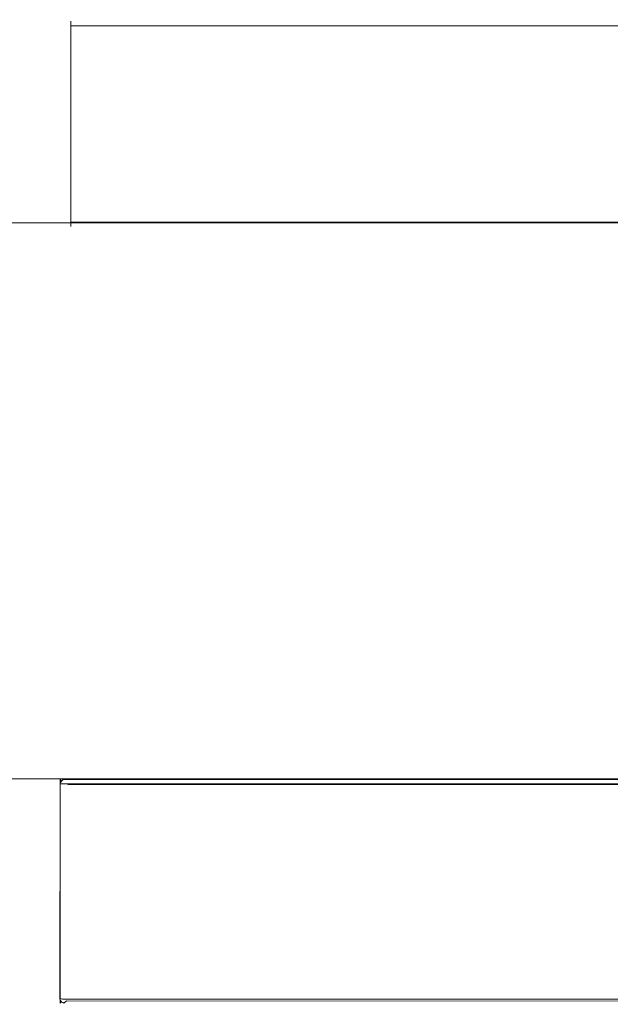
# Model space of a CAD drawing. Extents: x 0 to 906, y -906 to 0.
# Drawn here: x 349 to 358, y -896 to -882 of the extents above; entities that cross this region are included whole.
import ezdxf

# ---------------------------------------------------------------- set-up
doc = ezdxf.new("R2010")
doc.units = 0
doc.header["$LTSCALE"] = 500
doc.header["$MEASUREMENT"] = 0
doc.layers.add('CHROM', color=251, linetype='Continuous')
doc.layers.add('SZKLO', color=253, linetype='Continuous')

msp = doc.modelspace()

# ---------------------------------------------------------------- linework, layer by layer
at = {"layer": 'CHROM', "lineweight": 0}
for points, invisible_edges in [([(349.951, -881.689, 249.785), (349.952, -881.7, 249.7), (349.899, -881.753, 249.7), (349.888, -881.752, 249.785)], 15), ([(349.888, -881.752, 309.44), (349.899, -881.753, 309.524), (349.952, -881.7, 309.524), (349.951, -881.689, 309.44)], 15), ([(349.888, -881.752, 309.44), (349.951, -881.689, 309.44), (349.951, -881.689, 249.785), (349.888, -881.752, 249.785)], 13), ([(349.951, -881.689, 1591.863), (349.952, -881.7, 1591.778), (349.899, -881.753, 1591.778), (349.888, -881.752, 1591.863)], 15), ([(349.888, -881.752, 1651.518), (349.899, -881.753, 1651.603), (349.952, -881.7, 1651.603), (349.951, -881.689, 1651.518)], 15), ([(349.888, -881.752, 1651.518), (349.951, -881.689, 1651.518), (349.951, -881.689, 1591.863), (349.888, -881.752, 1591.863)], 13), ([(349.899, -881.753, 249.7), (349.952, -881.7, 249.7), (349.952, -881.753, 249.647), (349.899, -881.753, 249.7)], 15), ([(349.952, -881.753, 309.577), (349.952, -881.7, 309.524), (349.899, -881.753, 309.524), (349.952, -881.753, 309.577)], 15), ([(349.899, -881.753, 1591.778), (349.952, -881.7, 1591.778), (349.952, -881.753, 1591.725), (349.899, -881.753, 1591.778)], 15), ([(349.952, -881.753, 1651.656), (349.952, -881.7, 1651.603), (349.899, -881.753, 1651.603), (349.952, -881.753, 1651.656)], 15), ([(350.037, -881.665, 249.785), (350.037, -881.689, 249.698), (349.952, -881.7, 249.7), (349.951, -881.689, 249.785)], 11), ([(350.037, -881.665, 309.44), (349.951, -881.689, 309.44), (349.952, -881.7, 309.524), (350.037, -881.689, 309.526)], 13), ([(349.951, -881.689, 309.44), (350.037, -881.665, 309.44), (350.037, -881.665, 249.785), (349.951, -881.689, 249.785)], 15), ([(350.037, -881.665, 1591.863), (350.037, -881.689, 1591.777), (349.952, -881.7, 1591.778), (349.951, -881.689, 1591.863)], 11), ([(350.037, -881.665, 1651.518), (349.951, -881.689, 1651.518), (349.952, -881.7, 1651.603), (350.037, -881.689, 1651.604)], 13), ([(349.951, -881.689, 1651.518), (350.037, -881.665, 1651.518), (350.037, -881.665, 1591.863), (349.951, -881.689, 1591.863)], 15), ([(350.037, -881.752, 249.635), (349.952, -881.753, 249.647), (349.952, -881.7, 249.7), (350.037, -881.689, 249.698)], 13), ([(350.037, -881.689, 309.526), (349.952, -881.7, 309.524), (349.952, -881.753, 309.577), (350.037, -881.752, 309.589)], 9), ([(350.037, -881.752, 1591.714), (349.952, -881.753, 1591.725), (349.952, -881.7, 1591.778), (350.037, -881.689, 1591.777)], 13), ([(350.037, -881.689, 1651.604), (349.952, -881.7, 1651.603), (349.952, -881.753, 1651.656), (350.037, -881.752, 1651.667)], 9), ([(379.692, -881.665, 309.44), (379.692, -881.665, 249.785), (350.037, -881.665, 249.785), (350.037, -881.665, 309.44)], 15), ([(379.692, -881.689, 309.526), (379.692, -881.665, 309.44), (350.037, -881.665, 309.44), (350.037, -881.689, 309.526)], 15), ([(350.037, -881.689, 249.698), (350.037, -881.665, 249.785), (379.692, -881.665, 249.785), (379.692, -881.689, 249.698)], 15), ([(379.692, -881.665, 1651.518), (379.692, -881.665, 1591.863), (350.037, -881.665, 1591.863), (350.037, -881.665, 1651.518)], 15), ([(379.692, -881.689, 1651.604), (379.692, -881.665, 1651.518), (350.037, -881.665, 1651.518), (350.037, -881.689, 1651.604)], 15), ([(350.037, -881.689, 1591.777), (350.037, -881.665, 1591.863), (379.692, -881.665, 1591.863), (379.692, -881.689, 1591.777)], 15), ([(379.692, -881.752, 309.589), (379.692, -881.689, 309.526), (350.037, -881.689, 309.526), (350.037, -881.752, 309.589)], 15), ([(350.037, -881.752, 249.635), (350.037, -881.689, 249.698), (379.692, -881.689, 249.698), (379.692, -881.752, 249.635)], 15), ([(379.692, -881.752, 1651.667), (379.692, -881.689, 1651.604), (350.037, -881.689, 1651.604), (350.037, -881.752, 1651.667)], 15), ([(350.037, -881.752, 1591.714), (350.037, -881.689, 1591.777), (379.692, -881.689, 1591.777), (379.692, -881.752, 1591.714)], 15), ([(349.865, -881.838, 249.785), (349.888, -881.752, 249.785), (349.899, -881.753, 249.7), (349.888, -881.838, 249.698)], 15), ([(349.865, -881.838, 309.44), (349.888, -881.838, 309.526), (349.899, -881.753, 309.524), (349.888, -881.752, 309.44)], 15), ([(349.865, -881.838, 309.44), (349.888, -881.752, 309.44), (349.888, -881.752, 249.785), (349.865, -881.838, 249.785)], 15), ([(349.865, -881.838, 1591.863), (349.888, -881.752, 1591.863), (349.899, -881.753, 1591.778), (349.888, -881.838, 1591.777)], 15), ([(349.865, -881.838, 1651.518), (349.888, -881.838, 1651.604), (349.899, -881.753, 1651.603), (349.888, -881.752, 1651.518)], 15), ([(349.865, -881.838, 1651.518), (349.888, -881.752, 1651.518), (349.888, -881.752, 1591.863), (349.865, -881.838, 1591.863)], 15), ([(349.865, -881.838, 309.44), (349.865, -881.838, 249.785), (349.865, -884.493, 249.785), (349.865, -884.493, 309.44)], 15), ([(349.888, -881.838, 309.526), (349.865, -881.838, 309.44), (349.865, -884.493, 309.44), (349.888, -884.493, 309.526)], 15), ([(349.888, -884.493, 249.698), (349.865, -884.493, 249.785), (349.865, -881.838, 249.785), (349.888, -881.838, 249.698)], 15), ([(349.865, -881.838, 1651.518), (349.865, -881.838, 1591.863), (349.865, -884.493, 1591.863), (349.865, -884.493, 1651.518)], 15), ([(349.888, -881.838, 1651.604), (349.865, -881.838, 1651.518), (349.865, -884.493, 1651.518), (349.888, -884.493, 1651.604)], 15), ([(349.888, -884.493, 1591.777), (349.865, -884.493, 1591.863), (349.865, -881.838, 1591.863), (349.888, -881.838, 1591.777)], 15), ([(349.888, -881.838, 249.698), (349.899, -881.753, 249.7), (349.952, -881.753, 249.647), (349.951, -881.838, 249.635)], 11), ([(349.951, -881.838, 309.589), (349.952, -881.753, 309.577), (349.899, -881.753, 309.524), (349.888, -881.838, 309.526)], 15), ([(349.888, -881.838, 1591.777), (349.899, -881.753, 1591.778), (349.952, -881.753, 1591.725), (349.951, -881.838, 1591.714)], 11), ([(349.951, -881.838, 1651.667), (349.952, -881.753, 1651.656), (349.899, -881.753, 1651.603), (349.888, -881.838, 1651.604)], 15), ([(349.951, -881.838, 309.589), (349.888, -881.838, 309.526), (349.888, -884.493, 309.526), (349.951, -884.493, 309.589)], 15), ([(349.951, -884.493, 249.635), (349.888, -884.493, 249.698), (349.888, -881.838, 249.698), (349.951, -881.838, 249.635)], 15), ([(349.951, -881.838, 1651.667), (349.888, -881.838, 1651.604), (349.888, -884.493, 1651.604), (349.951, -884.493, 1651.667)], 15), ([(349.951, -884.493, 1591.714), (349.888, -884.493, 1591.777), (349.888, -881.838, 1591.777), (349.951, -881.838, 1591.714)], 15), ([(350.037, -881.838, 249.612), (349.951, -881.838, 249.635), (349.952, -881.753, 249.647), (350.037, -881.752, 249.635)], 11), ([(350.037, -881.838, 309.612), (350.037, -881.752, 309.589), (349.952, -881.753, 309.577), (349.951, -881.838, 309.589)], 11), ([(350.037, -881.838, 1591.69), (349.951, -881.838, 1591.714), (349.952, -881.753, 1591.725), (350.037, -881.752, 1591.714)], 11), ([(350.037, -881.838, 1651.69), (350.037, -881.752, 1651.667), (349.952, -881.753, 1651.656), (349.951, -881.838, 1651.667)], 11), ([(350.037, -881.838, 309.612), (349.951, -881.838, 309.589), (349.951, -884.493, 309.589), (350.037, -884.493, 309.612)], 13), ([(350.037, -884.493, 249.612), (349.951, -884.493, 249.635), (349.951, -881.838, 249.635), (350.037, -881.838, 249.612)], 13), ([(350.037, -881.838, 1651.69), (349.951, -881.838, 1651.667), (349.951, -884.493, 1651.667), (350.037, -884.493, 1651.69)], 13), ([(350.037, -884.493, 1591.69), (349.951, -884.493, 1591.714), (349.951, -881.838, 1591.714), (350.037, -881.838, 1591.69)], 13), ([(379.692, -881.838, 309.612), (379.692, -881.752, 309.589), (350.037, -881.752, 309.589), (350.037, -881.838, 309.612)], 13), ([(350.037, -881.838, 249.612), (350.037, -881.752, 249.635), (379.692, -881.752, 249.635), (379.692, -881.838, 249.612)], 13), ([(379.692, -881.838, 1651.69), (379.692, -881.752, 1651.667), (350.037, -881.752, 1651.667), (350.037, -881.838, 1651.69)], 13), ([(350.037, -881.838, 1591.69), (350.037, -881.752, 1591.714), (379.692, -881.752, 1591.714), (379.692, -881.838, 1591.69)], 13), ([(350.037, -884.493, 309.612), (379.692, -884.493, 309.612), (379.692, -881.838, 309.612), (350.037, -881.838, 309.612)], 15), ([(379.692, -884.493, 249.612), (350.037, -884.493, 249.612), (350.037, -881.838, 249.612), (379.692, -881.838, 249.612)], 15), ([(350.037, -884.493, 1651.69), (379.692, -884.493, 1651.69), (379.692, -881.838, 1651.69), (350.037, -881.838, 1651.69)], 15), ([(379.692, -884.493, 1591.69), (350.037, -884.493, 1591.69), (350.037, -881.838, 1591.69), (379.692, -881.838, 1591.69)], 15), ([(349.865, -884.493, 249.785), (349.888, -884.493, 249.698), (349.899, -884.578, 249.7), (349.888, -884.579, 249.785)], 15), ([(349.865, -884.493, 309.44), (349.888, -884.579, 309.44), (349.899, -884.578, 309.524), (349.888, -884.493, 309.526)], 15), ([(349.888, -884.579, 309.44), (349.865, -884.493, 309.44), (349.865, -884.493, 249.785), (349.888, -884.579, 249.785)], 15), ([(349.865, -884.493, 1591.863), (349.888, -884.493, 1591.777), (349.899, -884.578, 1591.778), (349.888, -884.579, 1591.863)], 15), ([(349.865, -884.493, 1651.518), (349.888, -884.579, 1651.518), (349.899, -884.578, 1651.603), (349.888, -884.493, 1651.604)], 15), ([(349.888, -884.579, 1651.518), (349.865, -884.493, 1651.518), (349.865, -884.493, 1591.863), (349.888, -884.579, 1591.863)], 15), ([(349.951, -884.493, 249.635), (349.952, -884.578, 249.647), (349.899, -884.578, 249.7), (349.888, -884.493, 249.698)], 15), ([(349.888, -884.493, 309.526), (349.899, -884.578, 309.524), (349.952, -884.578, 309.577), (349.951, -884.493, 309.589)], 11), ([(349.951, -884.493, 1591.714), (349.952, -884.578, 1591.725), (349.899, -884.578, 1591.778), (349.888, -884.493, 1591.777)], 15), ([(349.888, -884.493, 1651.604), (349.899, -884.578, 1651.603), (349.952, -884.578, 1651.656), (349.951, -884.493, 1651.667)], 11), ([(350.037, -884.493, 249.612), (350.037, -884.579, 249.635), (349.952, -884.578, 249.647), (349.951, -884.493, 249.635)], 11), ([(350.037, -884.493, 309.612), (349.951, -884.493, 309.589), (349.952, -884.578, 309.577), (350.037, -884.579, 309.589)], 11), ([(350.037, -884.493, 1591.69), (350.037, -884.579, 1591.714), (349.952, -884.578, 1591.725), (349.951, -884.493, 1591.714)], 11), ([(350.037, -884.493, 1651.69), (349.951, -884.493, 1651.667), (349.952, -884.578, 1651.656), (350.037, -884.579, 1651.667)], 11), ([(350.037, -884.493, 309.612), (350.037, -884.579, 309.589), (379.692, -884.579, 309.589), (379.692, -884.493, 309.612)], 13), ([(379.692, -884.493, 249.612), (379.692, -884.579, 249.635), (350.037, -884.579, 249.635), (350.037, -884.493, 249.612)], 13), ([(350.037, -884.493, 1651.69), (350.037, -884.579, 1651.667), (379.692, -884.579, 1651.667), (379.692, -884.493, 1651.69)], 13), ([(379.692, -884.493, 1591.69), (379.692, -884.579, 1591.714), (350.037, -884.579, 1591.714), (350.037, -884.493, 1591.69)], 13), ([(349.888, -884.579, 249.785), (349.899, -884.578, 249.7), (349.952, -884.631, 249.7), (349.951, -884.642, 249.785)], 11), ([(349.951, -884.642, 309.44), (349.952, -884.631, 309.524), (349.899, -884.578, 309.524), (349.888, -884.579, 309.44)], 15), ([(349.888, -884.579, 1591.863), (349.899, -884.578, 1591.778), (349.952, -884.631, 1591.778), (349.951, -884.642, 1591.863)], 11), ([(349.951, -884.642, 1651.518), (349.952, -884.631, 1651.603), (349.899, -884.578, 1651.603), (349.888, -884.579, 1651.518)], 15), ([(349.951, -884.642, 309.44), (349.888, -884.579, 309.44), (349.888, -884.579, 249.785), (349.951, -884.642, 249.785)], 15), ([(349.951, -884.642, 1651.518), (349.888, -884.579, 1651.518), (349.888, -884.579, 1591.863), (349.951, -884.642, 1591.863)], 15), ([(349.952, -884.631, 249.7), (349.899, -884.578, 249.7), (349.952, -884.578, 249.647), (349.952, -884.631, 249.7)], 15), ([(349.952, -884.578, 309.577), (349.899, -884.578, 309.524), (349.952, -884.631, 309.524), (349.952, -884.578, 309.577)], 15), ([(349.952, -884.631, 1591.778), (349.899, -884.578, 1591.778), (349.952, -884.578, 1591.725), (349.952, -884.631, 1591.778)], 15), ([(349.952, -884.578, 1651.656), (349.899, -884.578, 1651.603), (349.952, -884.631, 1651.603), (349.952, -884.578, 1651.656)], 15), ([(350.037, -884.665, 249.785), (349.951, -884.642, 249.785), (349.952, -884.631, 249.7), (350.037, -884.642, 249.698)], 15), ([(350.037, -884.665, 309.44), (350.037, -884.642, 309.526), (349.952, -884.631, 309.524), (349.951, -884.642, 309.44)], 11), ([(350.037, -884.665, 1591.863), (349.951, -884.642, 1591.863), (349.952, -884.631, 1591.778), (350.037, -884.642, 1591.777)], 15), ([(350.037, -884.665, 1651.518), (350.037, -884.642, 1651.604), (349.952, -884.631, 1651.603), (349.951, -884.642, 1651.518)], 11), ([(350.037, -884.665, 309.44), (349.951, -884.642, 309.44), (349.951, -884.642, 249.785), (350.037, -884.665, 249.785)], 13), ([(350.037, -884.665, 1651.518), (349.951, -884.642, 1651.518), (349.951, -884.642, 1591.863), (350.037, -884.665, 1591.863)], 13), ([(350.037, -884.642, 249.698), (349.952, -884.631, 249.7), (349.952, -884.578, 249.647), (350.037, -884.579, 249.635)], 9), ([(350.037, -884.579, 309.589), (349.952, -884.578, 309.577), (349.952, -884.631, 309.524), (350.037, -884.642, 309.526)], 13), ([(350.037, -884.642, 1591.777), (349.952, -884.631, 1591.778), (349.952, -884.578, 1591.725), (350.037, -884.579, 1591.714)], 9), ([(350.037, -884.579, 1651.667), (349.952, -884.578, 1651.656), (349.952, -884.631, 1651.603), (350.037, -884.642, 1651.604)], 13), ([(350.037, -884.579, 309.589), (350.037, -884.642, 309.526), (379.692, -884.642, 309.526), (379.692, -884.579, 309.589)], 15), ([(379.692, -884.579, 249.635), (379.692, -884.642, 249.698), (350.037, -884.642, 249.698), (350.037, -884.579, 249.635)], 15), ([(350.037, -884.579, 1651.667), (350.037, -884.642, 1651.604), (379.692, -884.642, 1651.604), (379.692, -884.579, 1651.667)], 15), ([(379.692, -884.579, 1591.714), (379.692, -884.642, 1591.777), (350.037, -884.642, 1591.777), (350.037, -884.579, 1591.714)], 15), ([(350.037, -884.642, 309.526), (350.037, -884.665, 309.44), (379.692, -884.665, 309.44), (379.692, -884.642, 309.526)], 15), ([(379.692, -884.642, 249.698), (379.692, -884.665, 249.785), (350.037, -884.665, 249.785), (350.037, -884.642, 249.698)], 15), ([(350.037, -884.642, 1651.604), (350.037, -884.665, 1651.518), (379.692, -884.665, 1651.518), (379.692, -884.642, 1651.604)], 15), ([(379.692, -884.642, 1591.777), (379.692, -884.665, 1591.863), (350.037, -884.665, 1591.863), (350.037, -884.642, 1591.777)], 15), ([(350.037, -884.665, 309.44), (350.037, -884.665, 249.785), (379.692, -884.665, 249.785), (379.692, -884.665, 309.44)], 15), ([(350.037, -884.665, 1651.518), (350.037, -884.665, 1591.863), (379.692, -884.665, 1591.863), (379.692, -884.665, 1651.518)], 15), ([(349.781, -892.632, 263.591), (349.781, -892.632, 263.658), (349.785, -892.613, 263.658), (349.785, -892.613, 263.591)], 15), ([(349.781, -892.632, 249.667), (349.781, -892.632, 263.591), (349.785, -892.613, 263.591), (349.785, -892.614, 249.665)], 15), ([(349.781, -892.632, 263.658), (349.781, -892.632, 309.524), (349.786, -892.614, 309.526), (349.785, -892.613, 263.658)], 15), ([(349.781, -892.632, 1605.67), (349.781, -892.632, 1605.737), (349.785, -892.613, 1605.737), (349.785, -892.613, 1605.67)], 15), ([(349.781, -892.632, 1591.745), (349.781, -892.632, 1605.67), (349.785, -892.613, 1605.67), (349.785, -892.614, 1591.743)], 15), ([(349.781, -892.632, 1605.737), (349.781, -892.632, 1651.602), (349.786, -892.614, 1651.605), (349.785, -892.613, 1605.737)], 15), ([(349.781, -892.647, 249.611), (349.781, -892.632, 249.667), (349.785, -892.614, 249.665), (349.785, -892.631, 249.601)], 15), ([(349.781, -892.632, 309.524), (349.797, -892.652, 309.563), (349.806, -892.635, 309.569), (349.786, -892.614, 309.526)], 15), ([(349.781, -892.647, 1591.689), (349.781, -892.632, 1591.745), (349.785, -892.614, 1591.743), (349.785, -892.631, 1591.68)], 15), ([(349.781, -892.632, 1651.602), (349.797, -892.652, 1651.642), (349.806, -892.635, 1651.647), (349.786, -892.614, 1651.605)], 15), ([(349.785, -892.613, 263.591), (349.785, -892.613, 263.658), (349.796, -892.597, 263.658), (349.796, -892.597, 263.591)], 11), ([(349.785, -892.614, 249.665), (349.785, -892.613, 263.591), (349.796, -892.597, 263.591), (349.796, -892.598, 249.662)], 11), ([(349.785, -892.613, 263.658), (349.786, -892.614, 309.526), (349.798, -892.598, 309.527), (349.796, -892.597, 263.658)], 11), ([(349.785, -892.613, 1605.67), (349.785, -892.613, 1605.737), (349.796, -892.597, 1605.737), (349.796, -892.597, 1605.67)], 11), ([(349.785, -892.614, 1591.743), (349.785, -892.613, 1605.67), (349.796, -892.597, 1605.67), (349.796, -892.598, 1591.741)], 11), ([(349.785, -892.613, 1605.737), (349.786, -892.614, 1651.605), (349.798, -892.598, 1651.605), (349.796, -892.597, 1605.737)], 11), ([(349.785, -892.631, 249.601), (349.785, -892.614, 249.665), (349.796, -892.598, 249.662), (349.796, -892.617, 249.593)], 11), ([(349.785, -892.631, 1591.68), (349.785, -892.614, 1591.743), (349.796, -892.598, 1591.741), (349.796, -892.617, 1591.672)], 11), ([(349.785, -892.674, 249.558), (349.785, -892.631, 249.601), (349.796, -892.617, 249.593), (349.796, -892.666, 249.544)], 11), ([(349.785, -892.674, 1591.637), (349.785, -892.631, 1591.68), (349.796, -892.617, 1591.672), (349.796, -892.666, 1591.622)], 11), ([(349.786, -892.614, 309.526), (349.806, -892.635, 309.569), (349.819, -892.619, 309.571), (349.798, -892.598, 309.527)], 11), ([(349.786, -892.614, 1651.605), (349.806, -892.635, 1651.647), (349.819, -892.619, 1651.649), (349.798, -892.598, 1651.605)], 11), ([(349.796, -892.597, 263.658), (349.798, -892.598, 309.527), (349.814, -892.586, 309.526), (349.812, -892.587, 263.658)], 15), ([(349.796, -892.597, 1605.737), (349.798, -892.598, 1651.605), (349.814, -892.586, 1651.605), (349.812, -892.587, 1605.737)], 15), ([(349.796, -892.617, 249.593), (349.796, -892.598, 249.662), (349.812, -892.587, 249.661), (349.812, -892.607, 249.588)], 15), ([(349.796, -892.597, 263.591), (349.796, -892.597, 263.658), (349.812, -892.587, 263.658), (349.812, -892.587, 263.591)], 15), ([(349.796, -892.598, 249.662), (349.796, -892.597, 263.591), (349.812, -892.587, 263.591), (349.812, -892.587, 249.661)], 15), ([(349.796, -892.617, 1591.672), (349.796, -892.598, 1591.741), (349.812, -892.587, 1591.739), (349.812, -892.607, 1591.666)], 15), ([(349.796, -892.597, 1605.67), (349.796, -892.597, 1605.737), (349.812, -892.587, 1605.737), (349.812, -892.587, 1605.67)], 15), ([(349.796, -892.598, 1591.741), (349.796, -892.597, 1605.67), (349.812, -892.587, 1605.67), (349.812, -892.587, 1591.739)], 15), ([(349.796, -892.666, 249.544), (349.796, -892.617, 249.593), (349.812, -892.607, 249.588), (349.812, -892.66, 249.534)], 15), ([(349.796, -892.666, 1591.622), (349.796, -892.617, 1591.672), (349.812, -892.607, 1591.666), (349.812, -892.66, 1591.613)], 15), ([(349.798, -892.598, 309.527), (349.819, -892.619, 309.571), (349.836, -892.604, 309.569), (349.814, -892.586, 309.526)], 15), ([(349.798, -892.598, 1651.605), (349.819, -892.619, 1651.649), (349.836, -892.604, 1651.647), (349.814, -892.586, 1651.605)], 15), ([(349.806, -892.635, 309.569), (349.842, -892.675, 309.603), (349.858, -892.657, 309.605), (349.819, -892.619, 309.571)], 7), ([(349.806, -892.635, 1651.647), (349.842, -892.675, 1651.682), (349.858, -892.657, 1651.683), (349.819, -892.619, 1651.649)], 7), ([(349.812, -892.587, 263.658), (349.814, -892.586, 309.526), (349.833, -892.581, 309.524), (349.831, -892.583, 263.658)], 15), ([(349.812, -892.587, 1605.737), (349.814, -892.586, 1651.605), (349.833, -892.581, 1651.602), (349.831, -892.583, 1605.737)], 15), ([(349.812, -892.607, 249.588), (349.812, -892.587, 249.661), (349.831, -892.583, 249.661), (349.831, -892.603, 249.585)], 15), ([(349.812, -892.587, 263.591), (349.812, -892.587, 263.658), (349.831, -892.583, 263.658), (349.831, -892.583, 263.591)], 15), ([(349.812, -892.587, 249.661), (349.812, -892.587, 263.591), (349.831, -892.583, 263.591), (349.831, -892.583, 249.661)], 15), ([(349.812, -892.607, 1591.666), (349.812, -892.587, 1591.739), (349.831, -892.583, 1591.739), (349.831, -892.603, 1591.664)], 15), ([(349.812, -892.587, 1605.67), (349.812, -892.587, 1605.737), (349.831, -892.583, 1605.737), (349.831, -892.583, 1605.67)], 15), ([(349.812, -892.587, 1591.739), (349.812, -892.587, 1605.67), (349.831, -892.583, 1605.67), (349.831, -892.583, 1591.739)], 15), ([(349.812, -892.66, 249.534), (349.812, -892.607, 249.588), (349.831, -892.603, 249.585), (349.831, -892.658, 249.53)], 15), ([(349.812, -892.66, 1591.613), (349.812, -892.607, 1591.666), (349.831, -892.603, 1591.664), (349.831, -892.658, 1591.609)], 15), ([(349.814, -892.586, 309.526), (349.836, -892.604, 309.569), (349.854, -892.595, 309.563), (349.833, -892.581, 309.524)], 15), ([(349.814, -892.586, 1651.605), (349.836, -892.604, 1651.647), (349.854, -892.595, 1651.642), (349.833, -892.581, 1651.602)], 15), ([(349.819, -892.619, 309.571), (349.858, -892.657, 309.605), (349.876, -892.64, 309.603), (349.836, -892.604, 309.569)], 7), ([(349.819, -892.619, 1651.649), (349.858, -892.657, 1651.683), (349.876, -892.64, 1651.682), (349.836, -892.604, 1651.647)], 7), ([(394.477, -892.583, 263.658), (349.831, -892.583, 263.658), (349.833, -892.581, 309.524), (394.477, -892.583, 309.528)], 7), ([(394.477, -892.583, 1605.737), (349.831, -892.583, 1605.737), (349.833, -892.581, 1651.602), (394.477, -892.583, 1651.606)], 7), ([(394.613, -892.583, 263.591), (394.613, -892.583, 249.661), (349.831, -892.583, 249.661), (349.831, -892.583, 263.591)], 15), ([(394.613, -892.583, 249.661), (394.342, -892.603, 249.585), (349.831, -892.603, 249.585), (349.831, -892.583, 249.661)], 15), ([(394.477, -892.583, 263.658), (394.613, -892.583, 263.591), (349.831, -892.583, 263.591), (349.831, -892.583, 263.658)], 15), ([(394.613, -892.583, 1605.67), (394.613, -892.583, 1591.739), (349.831, -892.583, 1591.739), (349.831, -892.583, 1605.67)], 15), ([(394.613, -892.583, 1591.739), (394.342, -892.603, 1591.664), (349.831, -892.603, 1591.664), (349.831, -892.583, 1591.739)], 15), ([(394.477, -892.583, 1605.737), (394.613, -892.583, 1605.67), (349.831, -892.583, 1605.67), (349.831, -892.583, 1605.737)], 15), ([(394.342, -892.603, 249.585), (394.03, -892.658, 249.53), (349.831, -892.658, 249.53), (349.831, -892.603, 249.585)], 15), ([(394.342, -892.603, 1591.664), (394.03, -892.658, 1591.609), (349.831, -892.658, 1591.609), (349.831, -892.603, 1591.664)], 15), ([(349.854, -892.595, 309.563), (394.469, -892.598, 309.57), (394.477, -892.583, 309.528), (349.833, -892.581, 309.524)], 14), ([(349.854, -892.595, 1651.642), (394.469, -892.598, 1651.648), (394.477, -892.583, 1651.606), (349.833, -892.581, 1651.602)], 14), ([(349.836, -892.604, 309.569), (349.876, -892.64, 309.603), (349.894, -892.627, 309.599), (349.854, -892.595, 309.563)], 7), ([(349.836, -892.604, 1651.647), (349.876, -892.64, 1651.682), (349.894, -892.627, 1651.677), (349.854, -892.595, 1651.642)], 7), ([(349.894, -892.627, 309.599), (394.451, -892.629, 309.601), (394.469, -892.598, 309.57), (349.854, -892.595, 309.563)], 15), ([(349.894, -892.627, 1651.677), (394.451, -892.629, 1651.679), (394.469, -892.598, 1651.648), (349.854, -892.595, 1651.642)], 15), ([(349.907, -892.672, 309.612), (394.329, -892.607, 309.612), (394.428, -892.667, 309.612), (349.907, -892.672, 309.612)], 14), ([(349.907, -892.672, 309.612), (392.362, -892.894, 309.612), (394.329, -892.607, 309.612), (349.907, -892.672, 309.612)], 15), ([(349.907, -892.672, 1651.69), (394.329, -892.607, 1651.69), (394.428, -892.667, 1651.69), (349.907, -892.672, 1651.69)], 14), ([(349.907, -892.672, 1651.69), (392.362, -892.894, 1651.69), (394.329, -892.607, 1651.69), (349.907, -892.672, 1651.69)], 15), ([(349.794, -895.759, 309.563), (349.797, -892.652, 309.563), (349.781, -892.632, 309.524), (349.779, -895.78, 309.524)], 14), ([(349.781, -892.632, 263.658), (349.781, -895.782, 263.658), (349.779, -895.78, 309.524), (349.781, -892.632, 309.524)], 15), ([(349.794, -895.759, 1651.642), (349.797, -892.652, 1651.642), (349.781, -892.632, 1651.602), (349.779, -895.78, 1651.602)], 14), ([(349.781, -892.632, 1605.737), (349.781, -895.782, 1605.737), (349.779, -895.78, 1651.602), (349.781, -892.632, 1651.602)], 15), ([(349.781, -892.684, 249.575), (349.781, -892.647, 249.611), (349.785, -892.631, 249.601), (349.785, -892.674, 249.558)], 15), ([(349.781, -892.684, 1591.653), (349.781, -892.647, 1591.689), (349.785, -892.631, 1591.68), (349.785, -892.674, 1591.637)], 15), ([(349.781, -892.684, 249.575), (349.781, -892.632, 249.667), (349.781, -892.647, 249.611), (349.781, -892.684, 249.575)], 15), ([(349.781, -892.632, 263.591), (349.781, -895.782, 263.658), (349.781, -892.632, 263.658), (349.781, -892.632, 263.591)], 15), ([(349.781, -892.684, 249.575), (349.781, -892.632, 263.591), (349.781, -892.632, 249.667), (349.781, -892.684, 249.575)], 15), ([(349.781, -892.632, 263.591), (349.781, -895.782, 263.591), (349.781, -895.782, 263.658), (349.781, -892.632, 263.591)], 15), ([(349.781, -895.731, 249.575), (349.781, -892.632, 263.591), (349.781, -892.684, 249.575), (349.781, -895.731, 249.575)], 15), ([(349.781, -892.632, 263.591), (349.781, -895.731, 249.575), (349.781, -895.782, 263.591), (349.781, -892.632, 263.591)], 15), ([(349.781, -892.684, 1591.653), (349.781, -892.632, 1591.745), (349.781, -892.647, 1591.689), (349.781, -892.684, 1591.653)], 15), ([(349.781, -892.632, 1605.67), (349.781, -895.782, 1605.737), (349.781, -892.632, 1605.737), (349.781, -892.632, 1605.67)], 15), ([(349.781, -892.684, 1591.653), (349.781, -892.632, 1605.67), (349.781, -892.632, 1591.745), (349.781, -892.684, 1591.653)], 15), ([(349.781, -892.632, 1605.67), (349.781, -895.782, 1605.67), (349.781, -895.782, 1605.737), (349.781, -892.632, 1605.67)], 15), ([(349.781, -895.731, 1591.653), (349.781, -892.632, 1605.67), (349.781, -892.684, 1591.653), (349.781, -895.731, 1591.653)], 15), ([(349.781, -892.632, 1605.67), (349.781, -895.731, 1591.653), (349.781, -895.782, 1605.67), (349.781, -892.632, 1605.67)], 15), ([(349.781, -892.74, 249.56), (349.781, -892.684, 249.575), (349.785, -892.674, 249.558), (349.785, -892.737, 249.541)], 15), ([(349.781, -892.74, 1591.638), (349.781, -892.684, 1591.653), (349.785, -892.674, 1591.637), (349.785, -892.737, 1591.619)], 15), ([(349.781, -892.975, 249.56), (349.781, -892.684, 249.575), (349.781, -892.74, 249.56), (349.781, -892.975, 249.56)], 15), ([(349.781, -894.103, 249.56), (349.781, -892.684, 249.575), (349.781, -892.975, 249.56), (349.781, -894.103, 249.56)], 15), ([(349.781, -895.731, 249.575), (349.781, -892.684, 249.575), (349.781, -894.103, 249.56), (349.781, -895.731, 249.575)], 15), ([(349.781, -892.975, 1591.638), (349.781, -892.684, 1591.653), (349.781, -892.74, 1591.638), (349.781, -892.975, 1591.638)], 15), ([(349.781, -894.103, 1591.638), (349.781, -892.684, 1591.653), (349.781, -892.975, 1591.638), (349.781, -894.103, 1591.638)], 15), ([(349.781, -895.731, 1591.653), (349.781, -892.684, 1591.653), (349.781, -894.103, 1591.638), (349.781, -895.731, 1591.653)], 15), ([(349.785, -892.737, 249.541), (349.785, -892.975, 249.541), (349.781, -892.975, 249.56), (349.781, -892.74, 249.56)], 15), ([(349.785, -892.737, 1591.619), (349.785, -892.975, 1591.619), (349.781, -892.975, 1591.638), (349.781, -892.74, 1591.638)], 15), ([(349.785, -892.737, 249.541), (349.785, -892.674, 249.558), (349.796, -892.666, 249.544), (349.796, -892.735, 249.525)], 11), ([(349.785, -892.737, 1591.619), (349.785, -892.674, 1591.637), (349.796, -892.666, 1591.622), (349.796, -892.735, 1591.603)], 11), ([(349.796, -892.735, 249.525), (349.796, -892.975, 249.525), (349.785, -892.975, 249.541), (349.785, -892.737, 249.541)], 15), ([(349.796, -892.735, 1591.603), (349.796, -892.975, 1591.603), (349.785, -892.975, 1591.619), (349.785, -892.737, 1591.619)], 15), ([(349.825, -895.72, 309.599), (349.829, -892.691, 309.599), (349.797, -892.652, 309.563), (349.794, -895.759, 309.563)], 15), ([(349.825, -895.72, 1651.677), (349.829, -892.691, 1651.677), (349.797, -892.652, 1651.642), (349.794, -895.759, 1651.642)], 15), ([(349.796, -892.735, 249.525), (349.796, -892.666, 249.544), (349.812, -892.66, 249.534), (349.812, -892.734, 249.514)], 13), ([(349.796, -892.735, 1591.603), (349.796, -892.666, 1591.622), (349.812, -892.66, 1591.613), (349.812, -892.734, 1591.592)], 13), ([(349.812, -892.734, 249.514), (349.812, -892.975, 249.514), (349.796, -892.975, 249.525), (349.796, -892.735, 249.525)], 11), ([(349.812, -892.734, 1591.592), (349.812, -892.975, 1591.592), (349.796, -892.975, 1591.603), (349.796, -892.735, 1591.603)], 11), ([(349.797, -892.652, 309.563), (349.829, -892.691, 309.599), (349.842, -892.675, 309.603), (349.806, -892.635, 309.569)], 7), ([(349.797, -892.652, 1651.642), (349.829, -892.691, 1651.677), (349.842, -892.675, 1651.682), (349.806, -892.635, 1651.647)], 7), ([(349.812, -892.734, 249.514), (349.812, -892.66, 249.534), (349.831, -892.658, 249.53), (349.831, -892.733, 249.51)], 13), ([(349.812, -892.734, 1591.592), (349.812, -892.66, 1591.613), (349.831, -892.658, 1591.609), (349.831, -892.733, 1591.589)], 13), ([(349.831, -892.733, 249.51), (349.831, -892.975, 249.51), (349.812, -892.975, 249.514), (349.812, -892.734, 249.514)], 15), ([(349.831, -892.733, 1591.589), (349.831, -892.975, 1591.589), (349.812, -892.975, 1591.592), (349.812, -892.734, 1591.592)], 15), ([(349.865, -895.68, 309.612), (349.865, -892.735, 309.612), (349.829, -892.691, 309.599), (349.825, -895.72, 309.599)], 15), ([(349.865, -895.68, 1651.69), (349.865, -892.735, 1651.69), (349.829, -892.691, 1651.677), (349.825, -895.72, 1651.677)], 15), ([(349.829, -892.691, 309.599), (349.865, -892.735, 309.612), (349.87, -892.709, 309.612), (349.842, -892.675, 309.603)], 15), ([(349.829, -892.691, 1651.677), (349.865, -892.735, 1651.69), (349.87, -892.709, 1651.69), (349.842, -892.675, 1651.682)], 15), ([(394.03, -892.658, 249.53), (393.76, -892.733, 249.51), (349.831, -892.733, 249.51), (349.831, -892.658, 249.53)], 7), ([(394.03, -892.658, 1591.609), (393.76, -892.733, 1591.589), (349.831, -892.733, 1591.589), (349.831, -892.658, 1591.609)], 7), ([(393.76, -892.733, 249.51), (392.39, -892.975, 249.51), (349.831, -892.975, 249.51), (349.831, -892.733, 249.51)], 15), ([(393.76, -892.733, 1591.589), (392.39, -892.975, 1591.589), (349.831, -892.975, 1591.589), (349.831, -892.733, 1591.589)], 15), ([(349.842, -892.675, 309.603), (349.87, -892.709, 309.612), (349.885, -892.687, 309.612), (349.858, -892.657, 309.605)], 15), ([(349.842, -892.675, 1651.682), (349.87, -892.709, 1651.69), (349.885, -892.687, 1651.69), (349.858, -892.657, 1651.683)], 15), ([(349.858, -892.657, 309.605), (349.885, -892.687, 309.612), (349.907, -892.672, 309.612), (349.876, -892.64, 309.603)], 15), ([(349.858, -892.657, 1651.683), (349.885, -892.687, 1651.69), (349.907, -892.672, 1651.69), (349.876, -892.64, 1651.682)], 15), ([(349.865, -895.68, 309.612), (349.907, -892.672, 309.612), (349.87, -892.709, 309.612), (349.865, -895.68, 309.612)], 15), ([(349.934, -895.748, 309.613), (349.907, -892.672, 309.612), (349.865, -895.68, 309.612), (349.934, -895.748, 309.613)], 15), ([(349.865, -895.68, 1651.69), (349.907, -892.672, 1651.69), (349.87, -892.709, 1651.69), (349.865, -895.68, 1651.69)], 15), ([(349.934, -895.748, 1651.691), (349.907, -892.672, 1651.69), (349.865, -895.68, 1651.69), (349.934, -895.748, 1651.691)], 15), ([(349.865, -895.68, 309.612), (349.87, -892.709, 309.612), (349.865, -892.735, 309.612), (349.865, -895.68, 309.612)], 15), ([(349.865, -895.68, 1651.69), (349.87, -892.709, 1651.69), (349.865, -892.735, 1651.69), (349.865, -895.68, 1651.69)], 15), ([(349.87, -892.709, 309.612), (349.907, -892.672, 309.612), (349.885, -892.687, 309.612), (349.87, -892.709, 309.612)], 15), ([(349.87, -892.709, 1651.69), (349.907, -892.672, 1651.69), (349.885, -892.687, 1651.69), (349.87, -892.709, 1651.69)], 15), ([(349.876, -892.64, 309.603), (349.907, -892.672, 309.612), (349.934, -892.667, 309.612), (349.894, -892.627, 309.599)], 15), ([(349.876, -892.64, 1651.682), (349.907, -892.672, 1651.69), (349.934, -892.667, 1651.69), (349.894, -892.627, 1651.677)], 15), ([(349.934, -892.667, 309.612), (394.428, -892.667, 309.612), (394.451, -892.629, 309.601), (349.894, -892.627, 309.599)], 15), ([(349.934, -892.667, 1651.69), (394.428, -892.667, 1651.69), (394.451, -892.629, 1651.679), (349.894, -892.627, 1651.677)], 15), ([(349.907, -892.672, 309.612), (394.428, -892.667, 309.612), (349.934, -892.667, 309.612), (349.907, -892.672, 309.612)], 14), ([(349.907, -892.672, 1651.69), (394.428, -892.667, 1651.69), (349.934, -892.667, 1651.69), (349.907, -892.672, 1651.69)], 14), ([(349.934, -895.748, 309.613), (392.362, -892.894, 309.612), (349.907, -892.672, 309.612), (349.934, -895.748, 309.613)], 15), ([(349.934, -895.748, 1651.691), (392.362, -892.894, 1651.69), (349.907, -892.672, 1651.69), (349.934, -895.748, 1651.691)], 15), ([(392.362, -892.894, 309.612), (349.934, -895.748, 309.613), (390.381, -894.038, 309.612), (392.362, -892.894, 309.612)], 15), ([(392.362, -892.894, 1651.69), (349.934, -895.748, 1651.691), (390.381, -894.038, 1651.69), (392.362, -892.894, 1651.69)], 15), ([(349.785, -892.975, 249.541), (349.785, -894.103, 249.541), (349.781, -894.103, 249.56), (349.781, -892.975, 249.56)], 15), ([(349.785, -892.975, 1591.619), (349.785, -894.103, 1591.619), (349.781, -894.103, 1591.638), (349.781, -892.975, 1591.638)], 15), ([(349.796, -892.975, 249.525), (349.796, -894.103, 249.525), (349.785, -894.103, 249.541), (349.785, -892.975, 249.541)], 15), ([(349.796, -892.975, 1591.603), (349.796, -894.103, 1591.603), (349.785, -894.103, 1591.619), (349.785, -892.975, 1591.619)], 15), ([(349.812, -892.975, 249.514), (349.812, -894.103, 249.514), (349.796, -894.103, 249.525), (349.796, -892.975, 249.525)], 11), ([(349.812, -892.975, 1591.592), (349.812, -894.103, 1591.592), (349.796, -894.103, 1591.603), (349.796, -892.975, 1591.603)], 11), ([(349.831, -892.975, 249.51), (349.831, -894.103, 249.51), (349.812, -894.103, 249.514), (349.812, -892.975, 249.514)], 15), ([(349.831, -892.975, 1591.589), (349.831, -894.103, 1591.589), (349.812, -894.103, 1591.592), (349.812, -892.975, 1591.592)], 15), ([(392.39, -892.975, 249.51), (390.436, -894.103, 249.51), (349.831, -894.103, 249.51), (349.831, -892.975, 249.51)], 15), ([(392.39, -892.975, 1591.589), (390.436, -894.103, 1591.589), (349.831, -894.103, 1591.589), (349.831, -892.975, 1591.589)], 15), ([(349.781, -895.731, 249.575), (349.781, -894.103, 249.56), (349.781, -895.675, 249.56), (349.781, -895.731, 249.575)], 15), ([(349.781, -895.675, 249.56), (349.781, -894.103, 249.56), (349.785, -894.103, 249.541), (349.785, -895.677, 249.541)], 15), ([(349.781, -895.731, 1591.653), (349.781, -894.103, 1591.638), (349.781, -895.675, 1591.638), (349.781, -895.731, 1591.653)], 15), ([(349.781, -895.675, 1591.638), (349.781, -894.103, 1591.638), (349.785, -894.103, 1591.619), (349.785, -895.677, 1591.619)], 15), ([(349.785, -895.677, 249.541), (349.785, -894.103, 249.541), (349.796, -894.103, 249.525), (349.796, -895.68, 249.525)], 11), ([(349.785, -895.677, 1591.619), (349.785, -894.103, 1591.619), (349.796, -894.103, 1591.603), (349.796, -895.68, 1591.603)], 11), ([(349.796, -895.68, 249.525), (349.796, -894.103, 249.525), (349.812, -894.103, 249.514), (349.812, -895.681, 249.514)], 15), ([(349.796, -895.68, 1591.603), (349.796, -894.103, 1591.603), (349.812, -894.103, 1591.592), (349.812, -895.681, 1591.592)], 15), ([(349.812, -895.681, 249.514), (349.812, -894.103, 249.514), (349.831, -894.103, 249.51), (349.831, -895.681, 249.51)], 15), ([(349.812, -895.681, 1591.592), (349.812, -894.103, 1591.592), (349.831, -894.103, 1591.589), (349.831, -895.681, 1591.589)], 15), ([(390.436, -894.103, 249.51), (389.112, -895.681, 249.51), (349.831, -895.681, 249.51), (349.831, -894.103, 249.51)], 15), ([(390.436, -894.103, 1591.589), (389.112, -895.681, 1591.589), (349.831, -895.681, 1591.589), (349.831, -894.103, 1591.589)], 15), ([(390.381, -894.038, 309.612), (349.934, -895.748, 309.613), (388.932, -895.744, 309.612), (390.381, -894.038, 309.612)], 15), ([(390.381, -894.038, 1651.69), (349.934, -895.748, 1651.691), (388.932, -895.744, 1651.69), (390.381, -894.038, 1651.69)], 15), ([(349.781, -895.731, 249.575), (349.781, -895.675, 249.56), (349.785, -895.677, 249.541), (349.785, -895.741, 249.558)], 15), ([(349.781, -895.731, 1591.653), (349.781, -895.675, 1591.638), (349.785, -895.677, 1591.619), (349.785, -895.741, 1591.637)], 15), ([(349.781, -895.782, 249.667), (349.781, -895.731, 249.575), (349.781, -895.767, 249.611), (349.781, -895.782, 249.667)], 15), ([(349.781, -895.782, 263.591), (349.781, -895.731, 249.575), (349.781, -895.782, 249.667), (349.781, -895.782, 263.591)], 15), ([(349.781, -895.767, 249.611), (349.781, -895.731, 249.575), (349.785, -895.741, 249.558), (349.785, -895.784, 249.601)], 15), ([(349.781, -895.782, 1591.745), (349.781, -895.731, 1591.653), (349.781, -895.767, 1591.689), (349.781, -895.782, 1591.745)], 15), ([(349.781, -895.782, 1605.67), (349.781, -895.731, 1591.653), (349.781, -895.782, 1591.745), (349.781, -895.782, 1605.67)], 15), ([(349.781, -895.767, 1591.689), (349.781, -895.731, 1591.653), (349.785, -895.741, 1591.637), (349.785, -895.784, 1591.68)], 15), ([(349.785, -895.741, 249.558), (349.785, -895.677, 249.541), (349.796, -895.68, 249.525), (349.796, -895.749, 249.544)], 11), ([(349.785, -895.741, 1591.637), (349.785, -895.677, 1591.619), (349.796, -895.68, 1591.603), (349.796, -895.749, 1591.622)], 11), ([(349.825, -895.72, 309.599), (349.794, -895.759, 309.563), (349.803, -895.777, 309.569), (349.839, -895.737, 309.603)], 13), ([(349.825, -895.72, 1651.677), (349.794, -895.759, 1651.642), (349.803, -895.777, 1651.647), (349.839, -895.737, 1651.682)], 13), ([(349.796, -895.749, 249.544), (349.796, -895.68, 249.525), (349.812, -895.681, 249.514), (349.812, -895.754, 249.534)], 15), ([(349.796, -895.749, 1591.622), (349.796, -895.68, 1591.603), (349.812, -895.681, 1591.592), (349.812, -895.754, 1591.613)], 15), ([(349.812, -895.754, 249.534), (349.812, -895.681, 249.514), (349.831, -895.681, 249.51), (349.831, -895.757, 249.53)], 15), ([(349.812, -895.754, 1591.613), (349.812, -895.681, 1591.592), (349.831, -895.681, 1591.589), (349.831, -895.757, 1591.609)], 15), ([(349.865, -895.68, 309.612), (349.825, -895.72, 309.599), (349.839, -895.737, 309.603), (349.871, -895.706, 309.612)], 15), ([(349.865, -895.68, 1651.69), (349.825, -895.72, 1651.677), (349.839, -895.737, 1651.682), (349.871, -895.706, 1651.69)], 15), ([(389.112, -895.681, 249.51), (389.072, -895.757, 249.53), (349.831, -895.757, 249.53), (349.831, -895.681, 249.51)], 13), ([(389.112, -895.681, 1591.589), (389.072, -895.757, 1591.609), (349.831, -895.757, 1591.609), (349.831, -895.681, 1591.589)], 13), ([(349.871, -895.706, 309.612), (349.839, -895.737, 309.603), (349.856, -895.755, 309.605), (349.885, -895.728, 309.612)], 15), ([(349.871, -895.706, 1651.69), (349.839, -895.737, 1651.682), (349.856, -895.755, 1651.683), (349.885, -895.728, 1651.69)], 15), ([(349.885, -895.728, 309.612), (349.856, -895.755, 309.605), (349.874, -895.772, 309.603), (349.907, -895.743, 309.613)], 15), ([(349.885, -895.728, 1651.69), (349.856, -895.755, 1651.683), (349.874, -895.772, 1651.682), (349.907, -895.743, 1651.691)], 15), ([(349.885, -895.728, 309.612), (349.865, -895.68, 309.612), (349.871, -895.706, 309.612), (349.885, -895.728, 309.612)], 15), ([(349.934, -895.748, 309.613), (349.865, -895.68, 309.612), (349.885, -895.728, 309.612), (349.934, -895.748, 309.613)], 15), ([(349.885, -895.728, 1651.69), (349.865, -895.68, 1651.69), (349.871, -895.706, 1651.69), (349.885, -895.728, 1651.69)], 15), ([(349.934, -895.748, 1651.691), (349.865, -895.68, 1651.69), (349.885, -895.728, 1651.69), (349.934, -895.748, 1651.691)], 15), ([(349.934, -895.748, 309.613), (349.885, -895.728, 309.612), (349.907, -895.743, 309.613), (349.934, -895.748, 309.613)], 15), ([(349.934, -895.748, 1651.691), (349.885, -895.728, 1651.69), (349.907, -895.743, 1651.691), (349.934, -895.748, 1651.691)], 15), ([(349.794, -895.759, 309.563), (349.779, -895.78, 309.524), (349.785, -895.799, 309.526), (349.803, -895.777, 309.569)], 15), ([(349.794, -895.759, 1651.642), (349.779, -895.78, 1651.602), (349.785, -895.799, 1651.605), (349.803, -895.777, 1651.647)], 15), ([(349.779, -895.78, 309.524), (349.781, -895.782, 263.658), (349.785, -895.801, 263.658), (349.785, -895.799, 309.526)], 15), ([(349.779, -895.78, 1651.602), (349.781, -895.782, 1605.737), (349.785, -895.801, 1605.737), (349.785, -895.799, 1651.605)], 15), ([(349.781, -895.782, 249.667), (349.781, -895.767, 249.611), (349.785, -895.784, 249.601), (349.785, -895.801, 249.665)], 15), ([(349.781, -895.782, 1591.745), (349.781, -895.767, 1591.689), (349.785, -895.784, 1591.68), (349.785, -895.801, 1591.743)], 15), ([(349.781, -895.782, 263.658), (349.781, -895.782, 263.591), (349.785, -895.801, 263.591), (349.785, -895.801, 263.658)], 15), ([(349.781, -895.782, 263.591), (349.781, -895.782, 249.667), (349.785, -895.801, 249.665), (349.785, -895.801, 263.591)], 15), ([(349.781, -895.782, 1605.737), (349.781, -895.782, 1605.67), (349.785, -895.801, 1605.67), (349.785, -895.801, 1605.737)], 15), ([(349.781, -895.782, 1605.67), (349.781, -895.782, 1591.745), (349.785, -895.801, 1591.743), (349.785, -895.801, 1605.67)], 15), ([(349.785, -895.784, 249.601), (349.785, -895.741, 249.558), (349.796, -895.749, 249.544), (349.796, -895.798, 249.593)], 11), ([(349.785, -895.784, 1591.68), (349.785, -895.741, 1591.637), (349.796, -895.749, 1591.622), (349.796, -895.798, 1591.672)], 11), ([(349.803, -895.777, 309.569), (349.785, -895.799, 309.526), (349.797, -895.815, 309.527), (349.817, -895.794, 309.571)], 11), ([(349.803, -895.777, 1651.647), (349.785, -895.799, 1651.605), (349.797, -895.815, 1651.605), (349.817, -895.794, 1651.65)], 11), ([(349.785, -895.801, 249.665), (349.785, -895.784, 249.601), (349.796, -895.798, 249.593), (349.796, -895.817, 249.662)], 11), ([(349.785, -895.801, 1591.743), (349.785, -895.784, 1591.68), (349.796, -895.798, 1591.672), (349.796, -895.817, 1591.741)], 11), ([(349.785, -895.799, 309.526), (349.785, -895.801, 263.658), (349.796, -895.817, 263.658), (349.797, -895.815, 309.527)], 11), ([(349.785, -895.799, 1651.605), (349.785, -895.801, 1605.737), (349.796, -895.817, 1605.737), (349.797, -895.815, 1651.605)], 11), ([(349.785, -895.801, 263.658), (349.785, -895.801, 263.591), (349.796, -895.817, 263.591), (349.796, -895.817, 263.658)], 11), ([(349.785, -895.801, 263.591), (349.785, -895.801, 249.665), (349.796, -895.817, 249.662), (349.796, -895.817, 263.591)], 11), ([(349.785, -895.801, 1605.737), (349.785, -895.801, 1605.67), (349.796, -895.817, 1605.67), (349.796, -895.817, 1605.737)], 11), ([(349.785, -895.801, 1605.67), (349.785, -895.801, 1591.743), (349.796, -895.817, 1591.741), (349.796, -895.817, 1605.67)], 11), ([(349.796, -895.798, 249.593), (349.796, -895.749, 249.544), (349.812, -895.754, 249.534), (349.812, -895.808, 249.588)], 13), ([(349.796, -895.798, 1591.672), (349.796, -895.749, 1591.622), (349.812, -895.754, 1591.613), (349.812, -895.808, 1591.666)], 13), ([(349.796, -895.817, 249.662), (349.796, -895.798, 249.593), (349.812, -895.808, 249.588), (349.812, -895.828, 249.661)], 15), ([(349.796, -895.817, 1591.741), (349.796, -895.798, 1591.672), (349.812, -895.808, 1591.666), (349.812, -895.828, 1591.739)], 15), ([(349.797, -895.815, 309.527), (349.796, -895.817, 263.658), (349.812, -895.828, 263.658), (349.813, -895.827, 309.526)], 15), ([(349.797, -895.815, 1651.605), (349.796, -895.817, 1605.737), (349.812, -895.828, 1605.737), (349.813, -895.827, 1651.605)], 15), ([(349.796, -895.817, 263.658), (349.796, -895.817, 263.591), (349.812, -895.828, 263.591), (349.812, -895.828, 263.658)], 15), ([(349.796, -895.817, 263.591), (349.796, -895.817, 249.662), (349.812, -895.828, 249.661), (349.812, -895.828, 263.591)], 15), ([(349.796, -895.817, 1605.737), (349.796, -895.817, 1605.67), (349.812, -895.828, 1605.67), (349.812, -895.828, 1605.737)], 15), ([(349.796, -895.817, 1605.67), (349.796, -895.817, 1591.741), (349.812, -895.828, 1591.739), (349.812, -895.828, 1605.67)], 15), ([(349.817, -895.794, 309.571), (349.797, -895.815, 309.527), (349.813, -895.827, 309.526), (349.834, -895.808, 309.569)], 15), ([(349.817, -895.794, 1651.65), (349.797, -895.815, 1651.605), (349.813, -895.827, 1651.605), (349.834, -895.808, 1651.647)], 15), ([(349.839, -895.737, 309.603), (349.803, -895.777, 309.569), (349.817, -895.794, 309.571), (349.856, -895.755, 309.605)], 13), ([(349.839, -895.737, 1651.682), (349.803, -895.777, 1651.647), (349.817, -895.794, 1651.65), (349.856, -895.755, 1651.683)], 13), ([(349.812, -895.808, 249.588), (349.812, -895.754, 249.534), (349.831, -895.757, 249.53), (349.831, -895.812, 249.585)], 13), ([(349.812, -895.808, 1591.666), (349.812, -895.754, 1591.613), (349.831, -895.757, 1591.609), (349.831, -895.812, 1591.664)], 13), ([(349.812, -895.828, 249.661), (349.812, -895.808, 249.588), (349.831, -895.812, 249.585), (349.831, -895.832, 249.661)], 15), ([(349.812, -895.828, 1591.739), (349.812, -895.808, 1591.666), (349.831, -895.812, 1591.664), (349.831, -895.832, 1591.739)], 15), ([(349.813, -895.827, 309.526), (349.812, -895.828, 263.658), (349.831, -895.832, 263.658), (349.831, -895.832, 309.524)], 15), ([(349.813, -895.827, 1651.605), (349.812, -895.828, 1605.737), (349.831, -895.832, 1605.737), (349.831, -895.832, 1651.602)], 15), ([(349.812, -895.828, 263.658), (349.812, -895.828, 263.591), (349.831, -895.832, 263.591), (349.831, -895.832, 263.658)], 15), ([(349.812, -895.828, 263.591), (349.812, -895.828, 249.661), (349.831, -895.832, 249.661), (349.831, -895.832, 263.591)], 15), ([(349.812, -895.828, 1605.737), (349.812, -895.828, 1605.67), (349.831, -895.832, 1605.67), (349.831, -895.832, 1605.737)], 15), ([(349.812, -895.828, 1605.67), (349.812, -895.828, 1591.739), (349.831, -895.832, 1591.739), (349.831, -895.832, 1605.67)], 15), ([(349.834, -895.808, 309.569), (349.813, -895.827, 309.526), (349.831, -895.832, 309.524), (349.851, -895.816, 309.563)], 15), ([(349.834, -895.808, 1651.647), (349.813, -895.827, 1651.605), (349.831, -895.832, 1651.602), (349.851, -895.816, 1651.642)], 15), ([(349.856, -895.755, 309.605), (349.817, -895.794, 309.571), (349.834, -895.808, 309.569), (349.874, -895.772, 309.603)], 13), ([(349.856, -895.755, 1651.683), (349.817, -895.794, 1651.65), (349.834, -895.808, 1651.647), (349.874, -895.772, 1651.682)], 13), ([(389.072, -895.757, 249.53), (389.026, -895.812, 249.585), (349.831, -895.812, 249.585), (349.831, -895.757, 249.53)], 15), ([(389.072, -895.757, 1591.609), (389.026, -895.812, 1591.664), (349.831, -895.812, 1591.664), (349.831, -895.757, 1591.609)], 15), ([(389.026, -895.812, 249.585), (388.986, -895.832, 249.661), (349.831, -895.832, 249.661), (349.831, -895.812, 249.585)], 15), ([(389.026, -895.812, 1591.664), (388.986, -895.832, 1591.739), (349.831, -895.832, 1591.739), (349.831, -895.812, 1591.664)], 15), ([(388.917, -895.82, 309.57), (349.851, -895.816, 309.563), (349.831, -895.832, 309.524), (388.918, -895.832, 309.528)], 15), ([(388.917, -895.82, 1651.648), (349.851, -895.816, 1651.642), (349.831, -895.832, 1651.602), (388.918, -895.832, 1651.606)], 15), ([(388.986, -895.832, 263.591), (388.918, -895.832, 263.658), (349.831, -895.832, 263.658), (349.831, -895.832, 263.591)], 15), ([(388.986, -895.832, 249.661), (388.986, -895.832, 263.591), (349.831, -895.832, 263.591), (349.831, -895.832, 249.661)], 15), ([(349.831, -895.832, 263.658), (388.918, -895.832, 263.658), (388.918, -895.832, 309.528), (349.831, -895.832, 309.524)], 15), ([(388.986, -895.832, 1605.67), (388.918, -895.832, 1605.737), (349.831, -895.832, 1605.737), (349.831, -895.832, 1605.67)], 15), ([(388.986, -895.832, 1591.739), (388.986, -895.832, 1605.67), (349.831, -895.832, 1605.67), (349.831, -895.832, 1591.739)], 15), ([(349.831, -895.832, 1605.737), (388.918, -895.832, 1605.737), (388.918, -895.832, 1651.606), (349.831, -895.832, 1651.602)], 15), ([(349.874, -895.772, 309.603), (349.834, -895.808, 309.569), (349.851, -895.816, 309.563), (349.89, -895.784, 309.599)], 13), ([(349.874, -895.772, 1651.682), (349.834, -895.808, 1651.647), (349.851, -895.816, 1651.642), (349.89, -895.784, 1651.677)], 13), ([(388.915, -895.79, 309.601), (349.89, -895.784, 309.599), (349.851, -895.816, 309.563), (388.917, -895.82, 309.57)], 12), ([(388.915, -895.79, 1651.679), (349.89, -895.784, 1651.677), (349.851, -895.816, 1651.642), (388.917, -895.82, 1651.648)], 12), ([(349.907, -895.743, 309.613), (349.874, -895.772, 309.603), (349.89, -895.784, 309.599), (349.934, -895.748, 309.613)], 15), ([(349.907, -895.743, 1651.691), (349.874, -895.772, 1651.682), (349.89, -895.784, 1651.677), (349.934, -895.748, 1651.691)], 15), ([(388.911, -895.748, 309.612), (349.934, -895.748, 309.613), (349.89, -895.784, 309.599), (388.915, -895.79, 309.601)], 15), ([(388.911, -895.748, 1651.69), (349.934, -895.748, 1651.691), (349.89, -895.784, 1651.677), (388.915, -895.79, 1651.679)], 15), ([(388.932, -895.744, 309.612), (349.934, -895.748, 309.613), (388.911, -895.748, 309.612), (388.932, -895.744, 309.612)], 15), ([(388.932, -895.744, 1651.69), (349.934, -895.748, 1651.691), (388.911, -895.748, 1651.69), (388.932, -895.744, 1651.69)], 15)]:
    msp.add_3dface(points, dxfattribs=dict(at, invisible_edges=invisible_edges))
at = {"layer": 'SZKLO', "lineweight": 0}
msp.add_3dface([(387.682, -884.588, 1900.709), (387.682, -884.588, 0.709), (27.682, -884.588, 0.709), (27.682, -884.588, 1900.709)], dxfattribs=at)
for points, invisible_edges in [([(387.682, -884.588, 0.709), (387.682, -892.588, 0.709), (27.682, -892.588, 0.709), (27.682, -884.588, 0.709)], 15), ([(387.682, -892.588, 1900.709), (387.682, -884.588, 1900.709), (27.682, -884.588, 1900.709), (27.682, -892.588, 1900.709)], 15), ([(27.682, -892.588, 1900.709), (27.682, -892.588, 0.709), (387.682, -892.588, 0.709), (387.682, -892.588, 1900.709)], 1)]:
    msp.add_3dface(points, dxfattribs=dict(at, invisible_edges=invisible_edges))

doc.saveas('drawing.dxf')
